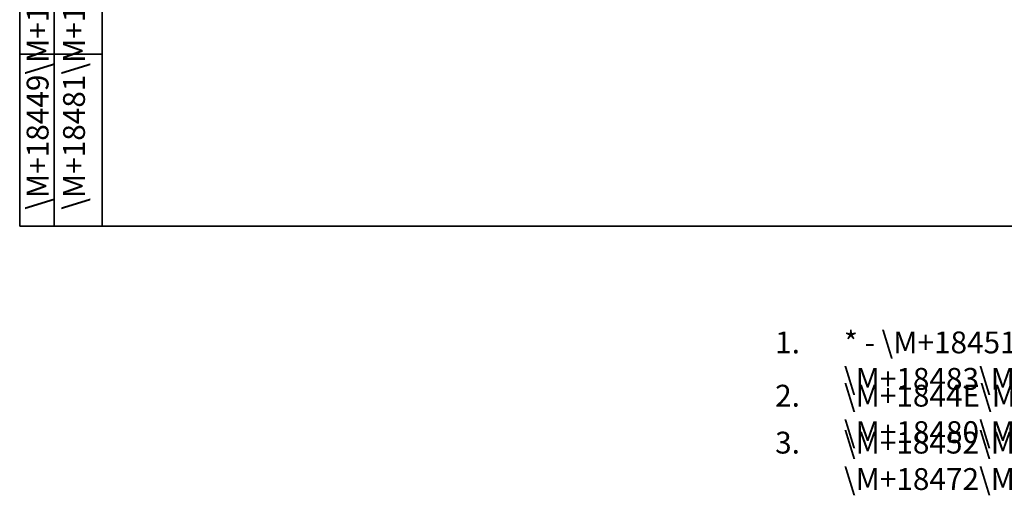
# Model space of a CAD drawing. Units: millimetres. Extents: x -122 to 664, y -34 to 370.
# Drawn here: x 8 to 151, y -34 to 35 of the extents above; entities that cross this region are included whole.
import ezdxf

# ---------------------------------------------------------------- set-up
doc = ezdxf.new("R2010")
doc.units = ezdxf.units.MM
doc.layers.add('FORMAT', color=7, linetype='Continuous')
doc.styles.add('SLDTEXTSTYLE0', font='TXT', dxfattribs={"width": 0.7, "bigfont": 'bigfont'})
doc.styles.add('SLDTEXTSTYLE1', font='TXT', dxfattribs={"width": 0.7})

# ---------------------------------------------------------------- blocks, each defined once
blk = doc.blocks.new('SW_NOTE_2')
at = {"layer": 'FORMAT', "color": 0, "char_height": 3.175, "attachment_point": 1}
for s, insert, style in [('* - \\M+18451\\M+18470\\M+18478\\M+1847D\\M+18475\\M+18482 \\M+18474\\M+1847C\\M+18491 \\M+18483\\M+18481\\M+18482\\M+18470\\M+18472\\M+18480\\M+1847B', (0, 4.08), 'SLDTEXTSTYLE0'), ('1.', (-10, 4.08), 'SLDTEXTSTYLE1'), ('2.', (-10, -3.66), 'SLDTEXTSTYLE1'), ('\\M+1844E\\M+18475\\M+18485\\M+1847B\\M+18470\\M+18478\\M+18470\\M+1847E\\M+1847E\\M+1848D\\M+18475 \\M+18481\\M+18482\\M+18475\\M+18474\\M+18475\\M+1847C\\M+1848E\\M+1847E\\M+1848D\\M+18475 \\M+18480\\M+18484\\M+1847B\\M+1847C\\M+18480\\M+1847E\\M+18475\\M+1847E\\M+18479\\M+18491 \\M+18482\\M+18470\\M+18478\\M+1847D\\M+18475\\M+18482\\M+18480\\M+18472 H14, h14,', (0, -3.66), 'SLDTEXTSTYLE0'), ('3.', (-10, -10.48), 'SLDTEXTSTYLE1'), ('\\M+18452\\M+18472\\M+18470\\M+18482\\M+1847E\\M+1848D\\M+18475 \\M+1848A\\M+18472\\M+1848D \\M+18472\\M+1848D\\M+18481\\M+18480\\M+1847C\\M+1847E\\M+18479\\M+18484\\M+1848E \\M+18481\\M+18480 \\M+18443\\M+1844F\\M+18452\\M+18453 5264-80.', (0, -10.48), 'SLDTEXTSTYLE0')]:
    blk.add_mtext(s, dxfattribs=dict(at, insert=insert, style=style))

msp = doc.modelspace()

# ---------------------------------------------------------------- linework, layer by layer
at = {"layer": 'FORMAT', "color": 7, "lineweight": 35}
for p, q in [((20, 291), (20, 5)), ((8, 5), (8, 150)), ((13, 5), (13, 150)), ((20, 30), (8, 30)), ((20, 5), (8, 5)), ((20, 5), (415, 5))]:
    msp.add_line(p, q, dxfattribs=at)

# ---------------------------------------------------------------- block references
at = {"layer": 'FORMAT'}
msp.add_blockref('SW_NOTE_2', (127.7804, -14.3691), dxfattribs=at)

# ---------------------------------------------------------------- texts
at = {"layer": 'FORMAT', "color": 7, "insert": (9.0159, 7.4001), "char_height": 3.175, "attachment_point": 1, "rotation": 90, "style": 'SLDTEXTSTYLE0'}
msp.add_mtext('\\M+18449\\M+1847E\\M+18472. \\M+18782 \\M+18481\\M+18480\\M+18474\\M+1847C.', dxfattribs=at)

doc.saveas('drawing.dxf')
